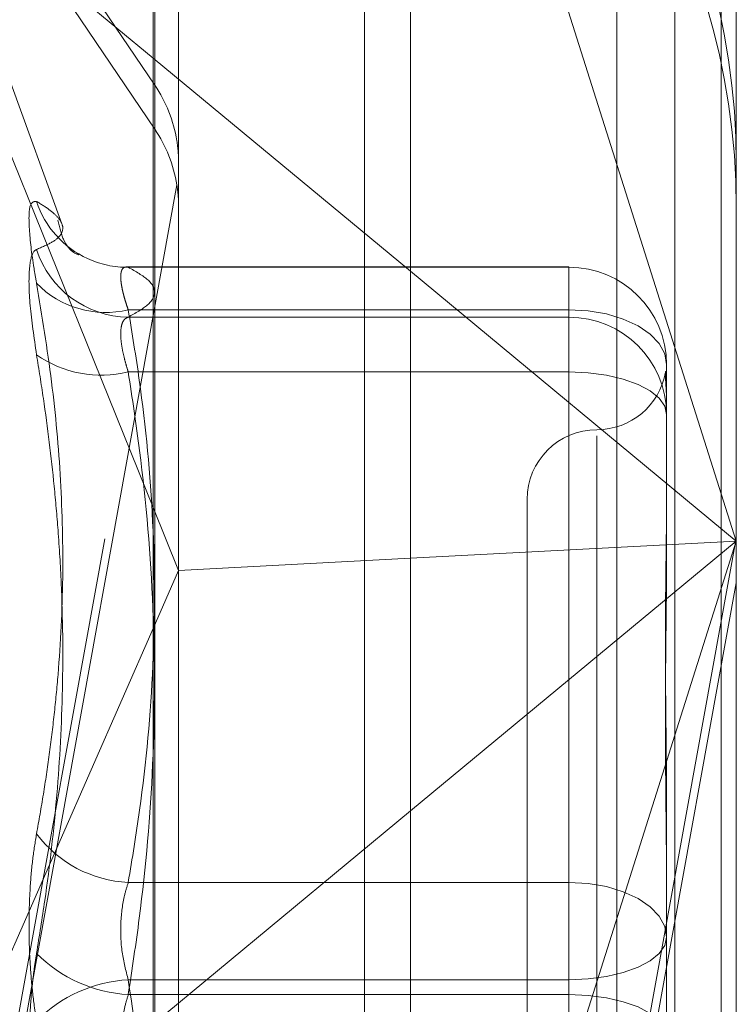
# Model space of a CAD drawing. Units: inches. Extents: x 0 to 23.4, y 0 to 16.5.
# Drawn here: x 11.7 to 11.7, y 9.9 to 9.9 of the extents above; entities that cross this region are included whole.
import ezdxf

# ---------------------------------------------------------------- set-up
doc = ezdxf.new("R2010")
doc.units = ezdxf.units.IN
doc.header["$MEASUREMENT"] = 0
doc.linetypes.add('HIDDEN', pattern=[0.07500000000000001, 0.05, -0.025])

msp = doc.modelspace()

# ---------------------------------------------------------------- linework, layer by layer
at = {"color": 7, "linetype": 'Continuous', "lineweight": 15}
for p, q in [((11.6965768711, 10.4325796016), (11.6965768711, 5.4574796016)), ((11.7111935378, 10.4325796016), (11.7111935378, 5.4574796016)), ((11.6844697524, 10.4198059123), (11.6844697524, 5.4702532909)), ((11.6844697524, 9.9116941634), (11.6965768711, 9.9016608205)), ((11.6844697524, 9.8905289223), (11.685666734, 9.8875654989)), ((11.6965768711, 9.8881414915), (11.685666734, 9.8875654989)), ((11.6844697524, 9.8848382211), (11.685666734, 9.8875654989)), ((11.6965768711, 9.8762415296), (11.6844697524, 9.8662081867))]:
    msp.add_line(p, q, dxfattribs=at)
at = {"color": 7, "linetype": 'HIDDEN', "lineweight": 0}
for p, q in [((11.7090268711, 5.4574796016), (11.7090268711, 10.4325796016)), ((11.7111935378, 10.4325796016), (11.7111935378, 5.4574796016)), ((11.6944102044, 5.6377379349), (11.6944102044, 10.2523212683)), ((11.6845435476, 9.9104208895), (11.651912587, 9.9587525469)), ((11.651912587, 9.9566775861), (11.6845435476, 9.9083459287)), ((11.6944102044, 9.9516863596), (11.6944102044, 9.8177796762)), ((11.7119134532, 9.9447108871), (11.7119134532, 9.888951175)), ((11.6845435476, 9.815551104), (11.6845435476, 9.9431702529)), ((11.685666734, 9.8875654989), (11.685666734, 9.9425634032)), ((11.7062975214, 9.9421105011), (11.7062975214, 9.8144913522)), ((11.7119134532, 9.888951175), (11.6965768711, 9.937399743)), ((11.6716192213, 9.9223435828), (11.6844697524, 9.9116941634)), ((11.6716192213, 9.9223435828), (11.6844697524, 9.8905289223)), ((11.6801754612, 9.9038882676), (11.67776512, 9.9105106256)), ((11.6845435476, 9.9104208895), (11.6845435476, 9.9083459287)), ((11.6643669219, 9.7906625664), (11.685581574, 9.9078036588)), ((11.685581574, 9.9057286979), (11.6643669219, 9.7885876055)), ((11.7040394374, 9.9018566695), (11.6832072859, 9.9018566695)), ((11.6832970154, 9.9018446939), (11.7040394374, 9.9018446939)), ((11.7040394374, 9.9018446939), (11.7040394374, 9.9018566695)), ((11.7040394374, 9.9018566695), (11.7040394374, 9.8998411508)), ((11.7040394374, 9.9018446939), (11.7040394374, 9.89949356)), ((11.6965768711, 9.9016608205), (11.7119134532, 9.888951175)), ((11.7040394374, 9.8998411508), (11.6832970154, 9.8998411508)), ((11.7040394374, 9.89949356), (11.6832970154, 9.89949356)), ((11.7040394374, 9.8728750593), (11.7040394374, 9.8998411508)), ((11.7040394374, 9.8969159029), (11.7040394374, 9.89949356)), ((11.7086326133, 9.8972634937), (11.7086326133, 9.8909854899)), ((11.6832970154, 9.8969159029), (11.7040394374, 9.8969159029)), ((11.7040394374, 9.8969159029), (11.7040394374, 9.8675986775)), ((11.7053517734, 9.8939098102), (11.7053517734, 9.8416996359)), ((11.7020709335, 9.8909121475), (11.7020709335, 9.844980389)), ((11.7086326133, 9.8909854899), (11.7086326133, 9.8880869861)), ((11.7119134532, 9.8890748205), (11.6940906577, 9.7906625664)), ((11.6965768711, 9.8405026071), (11.7119134532, 9.888951175)), ((11.7119134532, 9.888951175), (11.6965768711, 9.8762415296)), ((11.7119134532, 9.888951175), (11.6965768711, 9.8881414915)), ((11.7119134532, 9.888951175), (11.7119134532, 9.8170917382)), ((11.685666734, 9.8166878297), (11.685666734, 9.8875654989)), ((11.6940906577, 9.7885876055), (11.7119134532, 9.8869998597)), ((11.6716192213, 9.8555587673), (11.6844697524, 9.8848382211)), ((11.7086326133, 9.876575406), (11.7086326133, 9.8702974021)), ((11.6832970154, 9.8728750593), (11.7040394374, 9.8728750593)), ((11.7040394374, 9.8728750593), (11.7040394374, 9.8682938591)), ((11.7086326133, 9.8702974021), (11.7086326133, 9.8634720284)), ((11.7040394374, 9.8682938591), (11.6832970154, 9.8682938591)), ((11.7040394374, 9.8389766337), (11.7040394374, 9.8682938591)), ((11.7040394374, 9.8675986775), (11.6832970154, 9.8675986775)), ((11.7040394374, 9.8630174772), (11.7040394374, 9.8675986775))]:
    msp.add_line(p, q, dxfattribs=at)
at = {"color": 7, "linetype": 'HIDDEN', "lineweight": 0, "flags": 128}
for points in [[(11.7086326133, 9.8972634937), (11.7085443567, 9.8977663696), (11.7082829786, 9.8982499204), (11.7078585236, 9.8986955633), (11.7072873032, 9.8990861725), (11.7065912692, 9.8994067373), (11.7057971697, 9.8996449384), (11.7049355216, 9.8997916219), (11.7040394374, 9.8998411508)], [(11.7086326133, 9.8949123598), (11.7085443567, 9.8953032317), (11.7082829786, 9.8956790825), (11.7078585236, 9.8960254687), (11.7072873032, 9.8963290787), (11.7065912692, 9.896578245), (11.7057971697, 9.8967633922), (11.7049355216, 9.8968774053), (11.7040394374, 9.8969159029)], [(11.7040394374, 9.8728750593), (11.7049355216, 9.8728255303), (11.7057971697, 9.8726788468), (11.7065912692, 9.8724406457), (11.7072873032, 9.872120081), (11.7078585236, 9.8717294717), (11.7082829786, 9.8712838288), (11.7085443567, 9.8708002781), (11.7086326133, 9.8702974021)], [(11.7040394374, 9.8682938591), (11.7049355216, 9.8683323566), (11.7057971697, 9.8684463697), (11.7065912692, 9.868631517), (11.7072873032, 9.8688806833), (11.7078585236, 9.8691842933), (11.7082829786, 9.8695306794), (11.7085443567, 9.8699065303), (11.7086326133, 9.8702974021)], [(11.7086326133, 9.8655951344), (11.7085443567, 9.8659860062), (11.7082829786, 9.8663618571), (11.7078585236, 9.8667082433), (11.7072873032, 9.8670118533), (11.7065912692, 9.8672610196), (11.7057971697, 9.8674461668), (11.7049355216, 9.8675601799), (11.7040394374, 9.8675986775)]]:
    msp.add_lwpolyline(points, dxfattribs=at)
at = {"color": 7, "linetype": 'HIDDEN', "lineweight": 0}
for centre, radius, start, end in [((11.679112393, 9.9067499055), 0.0328010601936693, 0.0002943422, 34.0255526777), ((11.679112393, 9.9046749447), 0.0328010601937116, 0.0002943423, 34.0255526777), ((11.6791064193, 9.9067499941), 0.0065603229675414, 9.2424036954, 34.025385881), ((11.6791064193, 9.9046750332), 0.0065603229678041, 9.2424036959, 34.0253858808), ((11.6832597893, 9.9063422559), 0.0045015801089007, 198.0948900531, 245.291335256), ((11.6833653072, 9.9041009459), 0.0046078919310094, 197.9153207285, 269.1508094051), ((11.6832482957, 9.9063308177), 0.0044863883947746, 245.3636209699, 270.6222120868), ((11.7040454174, 9.897257498), 0.0045871997588994, 0.0748877862, 90.0746925326), ((11.6822373933, 9.904258645), 0.0045428024066499, 224.2041946871, 283.4886629325), ((11.7040454174, 9.8949063642), 0.0045871997588674, 0.074887786, 90.074692533), ((11.6820223813, 9.9020241608), 0.005264882783098, 234.7108438392, 284.0105841035), ((11.7053517734, 9.8974738273), 0.0032808398950153, 270, 350.0721569464), ((11.7053517734, 9.8909121475), 0.0032808398950142, 90, 180), ((11.683581581, 9.878626074), 0.0057580507121191, 216.9643491899, 267.1672614364), ((11.6836503592, 9.8741567236), 0.0065675582356193, 224.6838698183, 266.9159177787), ((11.6836503592, 9.8617358129), 0.0065675582354126, 93.0840822205, 135.3161301826)]:
    msp.add_arc(centre, radius, start, end, dxfattribs=at)
for centre, major_axis, ratio, start_param, end_param in [((11.6791050542, 9.9070729241), (-0.004276369009136971, 0.005242055294830905), 0.9493942292, 4.002540789860425, 4.163826567962335), ((11.6791050542, 9.9043522631), (0.005095197201288927, 0.004357266698992391), 0.9488890158, 5.6014938865346, 5.762779664637211)]:
    msp.add_ellipse(centre, major_axis=major_axis, ratio=ratio, start_param=start_param, end_param=end_param, dxfattribs=at)
for points, knots in [([(11.67898084190773, 9.904944102643638), (11.67886341927482, 9.904938297279882), (11.6786284849501, 9.904926682149307), (11.67860347516345, 9.903755346406783), (11.67876872340218, 9.902313760983539), (11.67893985470776, 9.901327532260648), (11.67898084190773, 9.901091323264588)], [0, 0, 0, 0, 0.3031799493570043, 0.6065898448033806, 0.9057753889727771, 0.9999999999999999, 0.9999999999999999, 0.9999999999999999, 0.9999999999999999]), ([(11.67898084190773, 9.904944102643638), (11.67919301972323, 9.904813539427678), (11.6796177133244, 9.904552205026462), (11.68005284017154, 9.90415130314383), (11.68026645570725, 9.903750235618755), (11.68015746940169, 9.903362112178604), (11.67974479459017, 9.903007448279878), (11.67923572562289, 9.902791586370629), (11.67898084190772, 9.902683507330408)], [0, 0, 0, 0, 0.1460701271534162, 0.2923729239914545, 0.4678607677323666, 0.6439417425229939, 0.8217266081561552, 1, 1, 1, 1]), ([(11.68086443306399, 9.902480211391875), (11.68090632142554, 9.902464719255162), (11.68114356591674, 9.902376975930833), (11.68033028724182, 9.90255805077713), (11.68006359049813, 9.903738443141133), (11.67999069185444, 9.904061090508936)], [0, 0, 0, 0, 0.1348066470186302, 0.763508841219687, 1, 1, 1, 1]), ([(11.67898084190772, 9.897726716286748), (11.67886341927481, 9.898536939164867), (11.67862848495008, 9.900157999432668), (11.67860347516343, 9.901847418684016), (11.67876872340218, 9.902552163135343), (11.67893985470775, 9.902658127975718), (11.67898084190772, 9.902683507330408)], [0, 0, 0, 0, 0.3031799493561073, 0.6065898448021045, 0.9057753889714582, 1, 1, 1, 1]), ([(11.68329701536279, 9.901844693893173), (11.68326467830517, 9.9018505434324), (11.68319977842131, 9.901862283350756), (11.68312167146145, 9.901846478629519), (11.68305773355915, 9.901807702611105), (11.68300819051955, 9.90174540724534), (11.68297164506804, 9.90165802933921), (11.6829490904572, 9.901545138689011), (11.68294103869492, 9.90140751859156), (11.68294777130822, 9.901244971916988), (11.68296980068797, 9.901057357914377), (11.68300697082331, 9.900848600097941), (11.68305823214782, 9.90062233609929), (11.68312322449349, 9.900379769437832), (11.68320156011562, 9.90011987533376), (11.68326512520042, 9.899934268493379), (11.68329701536279, 9.899841150828324)], [0, 0, 0, 0, 0.0739556989637698, 0.1484277366501587, 0.2166699674638152, 0.2853546056229939, 0.3554675182649732, 0.4260885120412747, 0.4965450403640013, 0.5675291358519158, 0.6401755400263989, 0.7133918400605523, 0.7838036490633604, 0.8547072621120079, 0.9271076406771132, 1, 1, 1, 1]), ([(11.68329701536277, 9.899493560014664), (11.68363901611117, 9.899686056154554), (11.68432469118038, 9.900071990409545), (11.68463056363677, 9.900659436724633), (11.68434561703693, 9.901252340814942), (11.68364720749421, 9.901646871028557), (11.68329701536279, 9.901844693893173)], [0, 0, 0, 0, 0.2466534549156298, 0.4945139025602184, 0.7465423322006128, 1, 1, 1, 1]), ([(11.67898084190772, 9.875163654622884), (11.67909073059913, 9.875784626012479), (11.67931054655681, 9.877026786774735), (11.67958663972881, 9.878899060032683), (11.67981912519368, 9.880778748997718), (11.68008593920258, 9.883545721971759), (11.68026584159521, 9.887218839484726), (11.68015763515592, 9.891820422477343), (11.67974475285212, 9.896454710693817), (11.67923571169749, 9.899544372694267), (11.67898084190773, 9.901091323264588)], [0, 0, 0, 0, 0.0730244203117408, 0.146074474794698, 0.2192120308014243, 0.2923837479629097, 0.4678689074143914, 0.6439471888443078, 0.8217293350529519, 1, 1, 1, 1]), ([(11.68329701536277, 9.89691590286319), (11.68326468189873, 9.897019037053703), (11.68319978922713, 9.89722602548979), (11.68309689273625, 9.89760749349489), (11.68300077315388, 9.898050183367182), (11.68294178840869, 9.898514075644757), (11.68294020373847, 9.898908534096268), (11.68299992247015, 9.899208027591415), (11.68311507370907, 9.899415787881205), (11.68323580914372, 9.899467397021528), (11.68329701536277, 9.899493560014664)], [0, 0, 0, 0, 0.0740116536087223, 0.1485400365962771, 0.285459292504901, 0.4261722876886187, 0.567588056595829, 0.7134191418853283, 0.8547192808101575, 1, 1, 1, 1]), ([(11.68329701536279, 9.899841150828324), (11.68347845501776, 9.898739254835682), (11.68402376400937, 9.895427554354923), (11.68454977094398, 9.889841431364317), (11.68456178367638, 9.883070673737299), (11.68404098787568, 9.877401636537128), (11.68348333218215, 9.874008673051277), (11.68329701536278, 9.872875059295955)], [0, 0, 0, 0, 0.1232750349477569, 0.3704977558943746, 0.6204248052911562, 0.8731811692951438, 1, 1, 1, 1]), ([(11.67898084190772, 9.897726716286748), (11.67909055723616, 9.897040288810256), (11.67941990021935, 9.894979773875315), (11.67975778726591, 9.892221762699142), (11.68001334538809, 9.889321754977493), (11.68020382918572, 9.886140627266641), (11.68025455040948, 9.88198072350405), (11.67998384480435, 9.876990896890906), (11.67951190936928, 9.872843070317003), (11.67911372021914, 9.87036530031172), (11.67898084190771, 9.869538452331787)], [0, 0, 0, 0, 0.0730239295533413, 0.2192029057785626, 0.2923741311912166, 0.3800893475349402, 0.5558672279664487, 0.732799789511882, 0.9108335504067642, 1, 1, 1, 1]), ([(11.68329701536276, 9.867598677452326), (11.68347845501775, 9.868796646136692), (11.68402376400938, 9.872397088913932), (11.68454977094397, 9.878470257756051), (11.68456178367636, 9.885831347787052), (11.68404098787567, 9.891994660006807), (11.68348333218214, 9.895683450991053), (11.68329701536277, 9.89691590286319)], [0, 0, 0, 0, 0.1232750349472495, 0.3704977558946981, 0.6204248052911456, 0.8731811692952789, 1, 1, 1, 1]), ([(11.70861145328259, 9.896915090205793), (11.70861144839766, 9.896915114583784), (11.70860665866237, 9.896939017527297), (11.70859490090889, 9.896941271963339), (11.70858118688387, 9.896914818431819), (11.70857540840598, 9.896818868708921), (11.70857985016604, 9.896662528168953), (11.70859108483339, 9.896468305113126), (11.70860697328927, 9.896223825780284), (11.70862463857584, 9.895903030582788), (11.70863250430068, 9.895633091060429), (11.70863260951015, 9.895465700352592), (11.70863261326285, 9.895459729721066)], [0, 0, 0, 0, 0.0001189874870815, 0.1166688130189684, 0.2333286191988873, 0.3811526484970125, 0.4972721101169857, 0.6135037516316957, 0.7300676628127989, 0.8467407827041512, 0.9945334222786847, 1, 1, 1, 1]), ([(11.70863261326283, 9.876575405950671), (11.70863260953021, 9.876598764256752), (11.70863252651058, 9.877118291964331), (11.70862693770531, 9.8781269398902), (11.70861161019873, 9.87958454580521), (11.70859514066347, 9.881020565685237), (11.7085811026947, 9.882558787473354), (11.70857542737722, 9.884062248730665), (11.70857984560419, 9.885528757461977), (11.70859108605976, 9.886845010995128), (11.70860697296106, 9.888132455966609), (11.70862463869615, 9.889501233802298), (11.70863250429979, 9.890442440561182), (11.70863260951008, 9.890966787042593), (11.70863261326282, 9.890985489870674)], [0, 0, 0, 0, 0.0044167420364494, 0.098235713552208, 0.1921423741900521, 0.2863092442116433, 0.3805649735120177, 0.4999999541274824, 0.5938191100078011, 0.6877289020557438, 0.7819071526309406, 0.8761736387951097, 0.9955832579650422, 1, 1, 1, 1]), ([(11.70863261326282, 9.888086986069451), (11.70863260953021, 9.888065931177925), (11.70863252651057, 9.887597635253877), (11.70862693770531, 9.886671287913702), (11.70861161019873, 9.88528528691037), (11.70859514066349, 9.883870795071433), (11.70858110269472, 9.882300957657003), (11.70857542737725, 9.880703190554284), (11.70857984560422, 9.87907996627914), (11.70859108605977, 9.877569581926695), (11.70860697296107, 9.876037632849673), (11.70862463869615, 9.874348066964027), (11.70863250429978, 9.873136918751497), (11.70863260951009, 9.872445181575502), (11.70863261326282, 9.872420508116361)], [0, 0, 0, 0, 0.0044167420359807, 0.0982357135524366, 0.1921423741892452, 0.2863092442115985, 0.3805649735116136, 0.4999999541271448, 0.5938191100078959, 0.6877289020552041, 0.7819071526308797, 0.8761736387941435, 0.9955832579632077, 1, 1, 1, 1]), ([(11.67898084190772, 9.875163654622884), (11.67891737205583, 9.87477488531976), (11.67878862915505, 9.873986301664264), (11.67867366975592, 9.872667238195964), (11.67861905168559, 9.871275715609151), (11.67863213740531, 9.86987034321353), (11.67871144322836, 9.86847322939701), (11.67883243622997, 9.86729941034093), (11.67893979526014, 9.866615546359402), (11.67898084190772, 9.866354084200166)], [0, 0, 0, 0, 0.1495103293178501, 0.3032682906825189, 0.4528101939445509, 0.6068134906951035, 0.7543444163141062, 0.9060783414917084, 0.9999999999999999, 0.9999999999999999, 0.9999999999999999, 0.9999999999999999]), ([(11.68329701536278, 9.872875059295955), (11.68323475694206, 9.872676115967401), (11.68305643079011, 9.872106284644623), (11.68291511176774, 9.870984483053029), (11.68296181959375, 9.869568680288136), (11.68318535475613, 9.868718528251115), (11.68329701536278, 9.868293859079639)], [0, 0, 0, 0, 0.148879791331263, 0.4264348497925162, 0.7134919090691567, 1, 1, 1, 1]), ([(11.67898084190772, 9.86072888190909), (11.67891737205583, 9.861117651212213), (11.67878862915505, 9.861906234867716), (11.67867366975592, 9.863225298335992), (11.67861905168559, 9.864616820922809), (11.67863213740529, 9.866022193318436), (11.67871144322836, 9.867419307134945), (11.67883243622995, 9.868593126191044), (11.67893979526013, 9.869276990172555), (11.67898084190771, 9.869538452331787)], [0, 0, 0, 0, 0.1495103293164782, 0.3032682906819476, 0.452810193943629, 0.6068134906950753, 0.7543444163145848, 0.9060783414915468, 0.9999999999999999, 0.9999999999999999, 0.9999999999999999, 0.9999999999999999]), ([(11.68329701536278, 9.868293859079639), (11.68365206181598, 9.865893913127218), (11.68429640452264, 9.86153846144787), (11.68441603901327, 9.857146773375023), (11.68446975237041, 9.855174998273476)], [0, 0, 0, 0, 0.5510211406541595, 1, 1, 1, 1]), ([(11.68329701536276, 9.863017477236003), (11.68326468189872, 9.863114771882268), (11.68319978922712, 9.863310040459751), (11.68309689273625, 9.863712121637365), (11.68300077315386, 9.864239424735986), (11.68294178840867, 9.864903644262576), (11.68294020373846, 9.865600438291343), (11.68299992247014, 9.866294802124193), (11.68311507370905, 9.866975512876687), (11.68323580914371, 9.867389041303895), (11.68329701536276, 9.867598677452326)], [0, 0, 0, 0, 0.0740116536067138, 0.148540036597939, 0.2854592925042988, 0.4261722876871202, 0.567588056595689, 0.7134191418809326, 0.8547192808083599, 1, 1, 1, 1])]:
    msp.add_open_spline(points, degree=3, knots=knots, dxfattribs=at)

doc.saveas('drawing.dxf')
